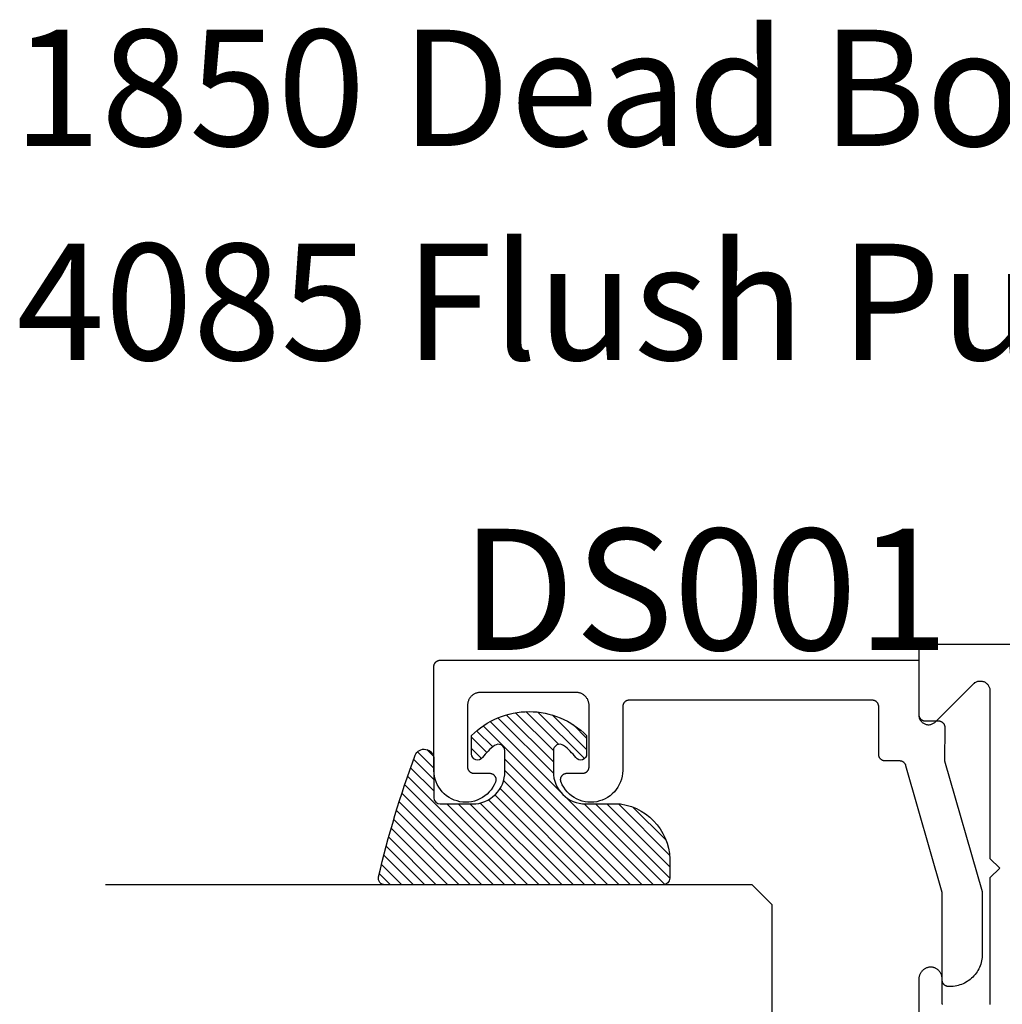
# Model space of a CAD drawing. Units: inches. Extents: x 0 to 160, y -25 to 22.
# Drawn here: x 117 to 119, y 6 to 8 of the extents above; entities that cross this region are included whole.
import ezdxf
from ezdxf import colors
from ezdxf.entities.mleader import LeaderData, LeaderLine
from ezdxf.math import Vec2, Vec3

# ---------------------------------------------------------------- set-up
doc = ezdxf.new("R2010")
doc.units = ezdxf.units.IN
doc.header["$LTSCALE"] = 0.5
doc.header["$MEASUREMENT"] = 0
for name, color, linetype in [('Arcadia-Profile', 5, 'Continuous'), ('Arcadia-Shade', 8, 'Continuous'), ('Arcadia-Text', 3, 'Continuous')]:
    doc.layers.add(name, color=color, linetype=linetype)
doc.styles.get("Standard").update_dxf_attribs({"font": 'ARIALN.TTF'})

# ---------------------------------------------------------------- blocks, each defined once
blk = doc.blocks.new('*U5')
at = {"layer": 'Arcadia-Shade', "lineweight": -3}
h = blk.add_hatch(dxfattribs=at)
h.set_pattern_fill('ANSI31', color=256, scale=0.1, style=0)
h.set_pattern_definition([(45, (-0.138567264803946, 0.0239117308240513), (-0.0088388347648318, 0.0088388347648318), [])])
edge = h.paths.add_edge_path()
edge.add_line((0.2307305913625512, 0.1184704544556859), (0.202291955919371, 0.1184704544556872))
edge.add_arc((0.2022919559193711, 0.1278042520424739), 0.0093337975867867, 126.6780053634676, 269.9999999999995, ccw=False)
edge.add_arc((0.1429581583326799, 0.207470454455787), 0.0900000000000237, 306.6780053633725, 323.576426357604)
edge.add_arc((0.2073301242805562, 0.1599704544556878), 0.0099999999999988, 323.5764263576871, 450.0000000000201)
edge.add_line((0.2073301242805527, 0.1699704544556866), (0.1749999999999971, 0.169970454455686))
edge.add_arc((0.1749999999999987, 0.1199704544556874), 0.0499999999999986, 90.00000000000178, 180.0000000000027)
edge.add_line((0.125, 0.119970454455685), (0.1250000000000007, 0.0659049405506607))
edge.add_arc((0.037059360948156, 0.0786686605666967), 0.0888620759688553, 266.2190256176107, 351.74174670046614, ccw=False)
edge.add_line((0.0311995675385823, -0.009999999999998), (0.0100000000000015, -0.01))
edge.add_arc((0.0100000000000008, 8e-16), 0.0100000000000008, 180.0000000000043, 270.0000000000043, ccw=False)
edge.add_line((0, 0), (0, 0.4305641256404997))
edge.add_arc((0.009999999999999, 0.4305641256405004), 0.009999999999999, 77.99937774415321, 180.0000000000045, ccw=False)
edge.add_arc((-0.3507727045260797, -1.107357734935952), 1.589668855323814, 69.71688305471389, 76.80556558053468, ccw=False)
edge.add_arc((0.1947457635950655, 0.3698040499677627), 0.0150000000000009, -90.00000000001302, 68.26389573529048, ccw=False)
edge.add_line((0.1947457635950621, 0.3548040499677619), (0.1349999999999979, 0.3548040499677614))
edge.add_arc((0.1349999999999979, 0.3448040499677614), 0.01, 90, 180)
edge.add_line((0.1249999999999979, 0.3448040499677614), (0.125, 0.2949704544556848))
edge.add_arc((0.1750000000000003, 0.2949704544556861), 0.0500000000000002, 180.0000000000014, 270.0000000000005)
edge.add_line((0.1750000000000007, 0.2449704544556859), (0.2073301242805527, 0.2449704544556874))
edge.add_arc((0.207330124280542, 0.2549704544556661), 0.0099999999999787, 270.0000000000609, 396.4235736423736)
edge.add_arc((0.1429581583325789, 0.2074704544556889), 0.0900000000000011, 36.42357364230738, 53.32199463653551)
edge.add_arc((0.2022919559193708, 0.2871366568689003), 0.009333797586788, 89.99999999999869, 233.32199463655041, ccw=False)
edge.add_line((0.202291955919371, 0.2964704544556884), (0.2307305913625512, 0.2964704544556882))
edge.add_arc((0.1429581583325826, 0.2074704544556871), 0.125000000000002, -45.39787468375329, 45.39787468375329, ccw=False)
at = {"layer": 'Arcadia-Profile'}
blk.add_lwpolyline([(0.2307305913625512, 0.1184704544556859), (0.202291955919371, 0.1184704544556872, -0.7220322426225168), (0.1967167169756805, 0.1352900043835457, 0.0738671817168788), (0.215376620024047, 0.1540329544556911, 0.6153459029250179), (0.2073301242805527, 0.1699704544556866), (0.1749999999999971, 0.169970454455686, 0.4142135623731001), (0.125, 0.119970454455685), (0.1250000000000007, 0.0659049405506607, -0.3915067863019581), (0.0311995675385823, -0.009999999999998), (0.0100000000000015, -0.01, -0.4142135623730951), (0, 0), (0, 0.4305641256404997, -0.4769788655072018), (0.0120792231389261, 0.4403455790671917, -0.0309400796202896), (0.2003007460826568, 0.3837375409001378, -0.8262721402126098), (0.1947457635950621, 0.3548040499677619), (0.1349999999999979, 0.3548040499677614, 0.4142135623730951), (0.1249999999999979, 0.3448040499677614), (0.125, 0.2949704544556848, 0.41421356237309), (0.1750000000000007, 0.2449704544556859), (0.2073301242805527, 0.2449704544556874, 0.6153459029248967), (0.2153766200240104, 0.2609079544556594, 0.0738671817168641), (0.1967167169756818, 0.2796509045278258, -0.7220322426226498), (0.202291955919371, 0.2964704544556884), (0.2307305913625512, 0.2964704544556882, -0.418287269326214)], format="xyb", close=True, dxfattribs=at)
blk = doc.blocks.new('*U104')
at = {"layer": 'Arcadia-Shade', "lineweight": -3}
h = blk.add_hatch(dxfattribs=at)
h.set_pattern_fill('ANSI31', color=256, scale=0.1, style=0)
h.set_pattern_definition([(45, (-12.49009116438055, -10.79353366436353), (-0.0088388347648318, 0.0088388347648318), [])])
edge = h.paths.add_edge_path()
edge.add_line((0.4990116755820751, 0.4285564927512802), (0.5229934129158452, 0.4285564927512838))
edge.add_arc((0.5229934129158464, 0.4482414927513224), 0.0196850000000387, 269.9999999999964, 359.9999999999984)
edge.add_line((0.5426784129158851, 0.4482414927513219), (0.5426784129158851, 0.4732180318310384))
edge.add_line((0.5426784129158851, 0.4732180318310384), (0.5229934129158452, 0.4732180318310384))
edge.add_line((0.5229934129158452, 0.4732180318310384), (0.5229934129158452, 0.4482414927513219))
edge.add_line((0.5229934129158452, 0.4482414927513219), (0.4990116755820751, 0.4482414927513219))
edge.add_line((0.4990116755820751, 0.4482414927513219), (0.4990116755820751, 0.4763228331426533))
edge.add_arc((0.47932667558206, 0.476322833142687), 0.0196850000000151, 359.9999999999018, 449.9999999999017)
edge.add_line((0.4793266755820938, 0.4960078331427021), (0.3036411249999347, 0.4960078331426985))
edge.add_arc((0.3036411249999347, 0.4763228331426604), 0.0196850000000382, 90, 180)
edge.add_line((0.2839561249998965, 0.4763228331426604), (0.2839561249998965, 0.2858323436881278))
edge.add_arc((0.3036411249999145, 0.2858323436881261), 0.019685000000018, 179.999999999995, 245.4529343159603)
edge.add_line((0.2954631769583571, 0.2679264678137017), (0.3114070047096007, 0.2606446238063391))
edge.add_line((0.3114070047096007, 0.2606446238063391), (0.3114070047096007, 0.1457257251104203))
edge.add_arc((0.3310920047095802, 0.145725725110422), 0.0196849999999795, 180.0000000000052, 270.0000000000052)
edge.add_line((0.331092004709582, 0.1260407251104425), (0.668905995290265, 0.126040725110439))
edge.add_arc((0.668905995290266, 0.1457257251104211), 0.0196849999999822, 269.9999999999974, 359.9999999999974)
edge.add_line((0.6885909952902481, 0.1457257251104203), (0.6885909952902481, 0.2606446238063391))
edge.add_line((0.6885909952902481, 0.2606446238063391), (0.7045348230414366, 0.2679264678137088))
edge.add_arc((0.6963568749998893, 0.2858323436881248), 0.0196850000000061, 294.547065684023, 359.9999999999882)
edge.add_line((0.7160418749998954, 0.2858323436881207), (0.7160418749998936, 0.4763228331426604))
edge.add_arc((0.696356874999912, 0.47632283314266), 0.0196849999999816, 9.694e-13, 89.99999999999903)
edge.add_line((0.6963568749999123, 0.4960078331426417), (0.5206721869999261, 0.4960078331426985))
edge.add_arc((0.5206721869999243, 0.4763228331426586), 0.0196850000000399, 89.99999999999484, 179.9999999999948)
edge.add_line((0.5009871869998844, 0.4763228331426604), (0.5009871869998844, 0.4521573060815705))
edge.add_line((0.5009871869998844, 0.4521573060815705), (0.5206721869999261, 0.4521573060815705))
edge.add_line((0.5206721869999261, 0.4521573060815705), (0.5206721869999261, 0.4763228331426604))
edge.add_line((0.5206721869999261, 0.4763228331426604), (0.6963568749999123, 0.4763228331426604))
edge.add_line((0.6963568749999123, 0.4763228331426604), (0.6963568749999123, 0.2858323436881207))
edge.add_line((0.6963568749999123, 0.2858323436881207), (0.6804130472487256, 0.2785504996807049))
edge.add_arc((0.6885909952902385, 0.260644623806309), 0.0196849999999735, 114.5470656839565, 179.9999999999124)
edge.add_line((0.668905995290265, 0.2606446238063391), (0.668905995290265, 0.1457257251104203))
edge.add_line((0.668905995290265, 0.1457257251104203), (0.331092004709582, 0.1457257251104203))
edge.add_line((0.331092004709582, 0.1457257251104203), (0.331092004709582, 0.2606446238063391))
edge.add_arc((0.311407004709616, 0.2606446238063067), 0.019684999999966, 9.43583e-11, 65.45293431605755)
edge.add_line((0.3195849527511214, 0.2785504996806978), (0.3036411249999347, 0.2858323436881207))
edge.add_line((0.3036411249999347, 0.2858323436881207), (0.3036411249999347, 0.4763228331426604))
edge.add_line((0.3036411249999347, 0.4763228331426604), (0.4793266755820938, 0.4763228331426604))
edge.add_line((0.4793266755820938, 0.4763228331426604), (0.4793266755820938, 0.4482414927513219))
edge.add_arc((0.4990116755821053, 0.4482414927512917), 0.0196850000000115, 179.9999999999121, 269.9999999999121)
at = {"layer": 'Arcadia-Profile'}
for p, q in [((0, 0.03125), (2.5e-15, 1.03125)), ((0.2500000000000007, 1.03125), (0.25, 0.03125)), ((0.75, 0.03125), (0.7500000000000007, 1.03125)), ((1, 1.03125), (1, 0.03125)), ((0.3036416249999334, 0.4960078331427021), (0.2499999999999218, 0.5053829846366896)), ((0.6963568749999123, 0.4960078331427021), (0.7499984999999257, 0.5053829846366896)), ((0.7080088700575029, 0.2699663348586228), (0.7122228838293801, 0.2741803486304981)), ((0.03125, 0), (0, 0.03125)), ((0.03125, 0), (0, 0.03125)), ((0.03125, 0), (0, 0.03125)), ((0.03125, 0), (0, 0.03125)), ((0.03125, 0), (0, 0.03125)), ((0.25, 0.03125), (0.21875, 0)), ((0.25, 0.03125), (0.21875, 0)), ((0.78125, 0), (0.75, 0.03125)), ((1, 0.03125), (0.96875, 0)), ((0.21875, 0), (0.03125, 0)), ((0.21875, 0), (0.03125, 0)), ((0.96875, 0), (0.78125, 0))]:
    blk.add_line(p, q, dxfattribs=at)
blk.add_lwpolyline([(0.4990116755820751, 0.4285564927512802), (0.5229934129158452, 0.4285564927512838, 0.4142135623731049), (0.5426784129158851, 0.4482414927513219), (0.5426784129158851, 0.4732180318310384), (0.5229934129158452, 0.4732180318310384), (0.5229934129158452, 0.4482414927513219), (0.4990116755820751, 0.4482414927513219), (0.4990116755820751, 0.4763228331426533, 0.4142135623730951), (0.4793266755820938, 0.4960078331427021), (0.3036411249999347, 0.4960078331426985, 0.4142135623730951), (0.2839561249998965, 0.4763228331426604), (0.2839561249998965, 0.2858323436881278, 0.2936188569408289), (0.2954631769583571, 0.2679264678137017), (0.3114070047096007, 0.2606446238063391), (0.3114070047096007, 0.1457257251104203, 0.4142135623730951), (0.331092004709582, 0.1260407251104425), (0.668905995290265, 0.126040725110439, 0.4142135623730951), (0.6885909952902481, 0.1457257251104203), (0.6885909952902481, 0.2606446238063391), (0.7045348230414366, 0.2679264678137088, 0.2936188569408282), (0.7160418749998954, 0.2858323436881207), (0.7160418749998936, 0.4763228331426604, 0.4142135623730852), (0.6963568749999123, 0.4960078331426417), (0.5206721869999261, 0.4960078331426985, 0.4142135623730951), (0.5009871869998844, 0.4763228331426604), (0.5009871869998844, 0.4521573060815705), (0.5206721869999261, 0.4521573060815705), (0.5206721869999261, 0.4763228331426604), (0.6963568749999123, 0.4763228331426604), (0.6963568749999123, 0.2858323436881207), (0.6804130472487256, 0.2785504996807049, 0.2936188569407848), (0.668905995290265, 0.2606446238063391), (0.668905995290265, 0.1457257251104203), (0.331092004709582, 0.1457257251104203), (0.331092004709582, 0.2606446238063391, 0.2936188569408189), (0.3195849527511214, 0.2785504996806978), (0.3036411249999347, 0.2858323436881207), (0.3036411249999347, 0.4763228331426604), (0.4793266755820938, 0.4763228331426604), (0.4793266755820938, 0.4482414927513219, 0.4142135623730946)], format="xyb", close=True, dxfattribs=at)
blk.add_arc((0.4999992499998971, -0.6625220109668888), 0.7374409998105559, 70.18348207574029, 109.8165179242613, dxfattribs=at)

msp = doc.modelspace()

# ---------------------------------------------------------------- linework, layer by layer
at = {"layer": 'Arcadia-Profile', "lineweight": -3, "elevation": -0.0001031840451056}
for points in [[(120.3361776089003, 6.663133131414525), (118.4349572863268, 6.663133131414525), (118.4344339267644, 6.663119426762051), (118.4339120016941, 6.663078350368238), (118.4333929416764, 6.663010014820457), (118.4328781694186, 6.662914607421868), (118.4323690958758, 6.662792389677434), (118.4318671163831, 6.662643696577475), (118.4313736068314, 6.662468935679527), (118.430889919896, 6.662268585990915), (118.4304173813294, 6.662043196656355), (118.4299572863268, 6.661793385452398), (118.4295108959767, 6.661519837093948), (118.4290794338039, 6.661223301358319), (118.4286640824163, 6.660904591029094), (118.4282659802632, 6.66056457966934), (118.4278862185149, 6.660204199226342), (118.427525838072, 6.659824437478079), (118.4271858267123, 6.65942633532498), (118.4268671163831, 6.659010983937406), (118.4265705806473, 6.658579521764664), (118.426297032289, 6.65813313141453), (118.4260472210849, 6.657673036411921), (118.4258218317504, 6.657200497845252), (118.4256214820619, 6.656716810910012), (118.4254467211639, 6.656223301358323), (118.425298028064, 6.655721321865513), (118.4251758103195, 6.655212248322669), (118.4250804029208, 6.654697476064967), (118.4250120673732, 6.654178416047244), (118.4249709909792, 6.653656490976942), (118.4249572863268, 6.653133131414534), (118.4249572863268, 6.554133131414488), (118.4250035263208, 6.55295624497856), (118.4251419612179, 6.551786614438952), (118.4253717375209, 6.550631450956672), (118.4256914385824, 6.549497876498918), (118.4260990933392, 6.548392879929025), (118.426592188464, 6.547323273918351), (118.4271676838615, 6.546295652943769), (118.4278220314112, 6.545316352630067), (118.4285511968429, 6.544391410689541), (118.429350684609, 6.54352652969672), (118.4302155656019, 6.542727041930476), (118.4311405075424, 6.541997876498868), (118.4321198078561, 6.54134352894917), (118.4331474288307, 6.5407680335517), (118.4342170348413, 6.540274938426847), (118.4353220314112, 6.53986728367002), (118.436455605869, 6.539547582608548), (118.4376107693512, 6.539317806305604), (118.4387803998909, 6.53917937140855), (118.4399572863269, 6.539133131414502), (118.4411341727627, 6.53917937140855), (118.4423038033024, 6.539317806305604), (118.4434589667847, 6.539547582608548), (118.4445925412424, 6.53986728367002), (118.4456975378123, 6.540274938426847), (118.4467671438229, 6.5407680335517), (118.4477947647976, 6.54134352894917), (118.4487740651112, 6.541997876498868), (118.4496990070518, 6.542727041930476), (118.4505638880446, 6.54352652969672), (118.5110577913902, 6.604020433042279), (118.5110298372104, 6.603992399701638), (118.5110019624148, 6.603964287424247), (118.5109741672266, 6.603936096435091), (118.5109464518679, 6.603907826959499), (118.5109188165603, 6.603879479223479), (118.5108912615249, 6.603851053453723), (118.510863786982, 6.603822549877719), (118.5108363931512, 6.603793968723181), (118.5108090802516, 6.603765310218733), (118.5107818485017, 6.603736574593568), (118.5107546981191, 6.603707762077334), (118.5107276293211, 6.603678872900587), (118.5107006423239, 6.603649907294339), (118.5106737373436, 6.603620865490171), (118.5106469145951, 6.60359174772023), (118.5106201742931, 6.603562554217461), (118.5105935166512, 6.603533285215263), (118.5105669418827, 6.603503940947604), (118.5105404502001, 6.60347452164936), (118.5105140418152, 6.603445027555636), (118.5104877169391, 6.603415458902219), (118.5104614757826, 6.60338581592569), (118.5104353185552, 6.603356098862974), (118.5104092454662, 6.603326307951675), (118.5103832567241, 6.603296443430195), (118.5103573525367, 6.603266505537277), (118.5103315331112, 6.603236494512231), (118.510305798654, 6.603206410595049), (118.5102801493709, 6.603176254026294), (118.5102545854669, 6.603146025047323), (118.5111488117101, 6.603848008450796), (118.5120936346642, 6.604480251171736), (118.513083627177, 6.605039121548003), (118.5141131026379, 6.605521409375256), (118.5151761476424, 6.605924344346846), (118.5162666559595, 6.606245611965988), (118.5173783636064, 6.606483366841104), (118.5185048848292, 6.606636243285862), (118.5196397487836, 6.606703363163461), (118.5207764367036, 6.606684340931025), (118.5219084193464, 6.606579285853882), (118.5230291944967, 6.606388801378358), (118.524132324316, 6.606113981665458), (118.5252114723224, 6.60575640530547), (118.5262604397877, 6.605318126250864), (118.5272732013434, 6.60480166201799), (118.5282439395917, 6.604209979226112), (118.5291670785202, 6.603546476557227), (118.5300373155316, 6.60281496523342), (118.5308496519021, 6.602019647124762), (118.531599421495, 6.601165090613818), (118.5322823175627, 6.600256204353883), (118.5328944174858, 6.599298209073509), (118.5334322053043, 6.598296607588423), (118.5338925919142, 6.597257153191918), (118.5342729328113, 6.596185816608596), (118.5345710432816, 6.595088751696977), (118.5347852109501, 6.593972260101537), (118.5349142056178, 6.592842755055727), (118.5349572863268, 6.591706724543229), (118.5349572863268, 6.332133131414508), (118.5499572863269, 6.317133131414408), (118.5349572863269, 6.302133131414535), (118.5349572863269, 6.108133131414462), (118.5349071606979, 6.108133131414462), (118.5348462067122, 6.10764677559851), (118.5347614938667, 6.107163990862005), (118.5346532256902, 6.10668593713072), (118.5345216623049, 6.106213762964017)], [(118.4614467211639, 6.106042961470762), (118.4612980280639, 6.106544940963459), (118.4611758103195, 6.107054014506303), (118.4610804029209, 6.107568786764119), (118.4610120673731, 6.108087846781842), (118.4609709909793, 6.10860977185203), (118.4609572863268, 6.109133131414552), (118.4609572863268, 6.146133131414586), (118.4609334710338, 6.147058757353789), (118.4608620881735, 6.147981933953957), (118.4607433266352, 6.148900218356885), (118.4605775006791, 6.149811180650232), (118.4603650491044, 6.150712410296847), (118.4601065340884, 6.151601522513743), (118.4598026396991, 6.152476164582054), (118.4594541700846, 6.153334022073437), (118.4590620473457, 6.154172824973585), (118.4586273090955, 6.154990353689555), (118.4581511057138, 6.155784444922943), (118.4576346973031, 6.156552997394129), (118.4570794503544, 6.157293977403043), (118.4564868341307, 6.15800542420996), (118.4558584167799, 6.158685455224627), (118.4551958611844, 6.159332270986993), (118.4545009205616, 6.159944159929892), (118.4537754338242, 6.160519502907192), (118.4530213207144, 6.161056777478648), (118.4522405767236, 6.161554561938629), (118.4514352678128, 6.162011539077894), (118.450607524945, 6.162426499669237), (118.4497595384467, 6.162798345667539), (118.4488935522121, 6.163126093114584), (118.4480118577651, 6.163408874743737), (118.4471167881959, 6.16364594227403), (118.4462107119872, 6.163836668390814), (118.4452960267468, 6.163980548405476), (118.4443751528632, 6.164077201590572), (118.4434505271011, 6.164126372188121), (118.4424740340109, 6.164075147214504), (118.4415014695374, 6.163973751465192), (118.4405354096638, 6.163822453502376), (118.4395784131448, 6.163621654061131), (118.4386330147294, 6.163371884989174), (118.4377017184476, 6.163073807837264), (118.4367869909774, 6.162728212107737), (118.435891255112, 6.162336013162672), (118.4350168833425, 6.161898249799975), (118.4341661915739, 6.161416081501585), (118.4333414329912, 6.160890785362909), (118.4325447920915, 6.160323752709501), (118.4317783788979, 6.159716485412815), (118.431044223371, 6.159070591911273), (118.430344270032, 6.158387782950995), (118.4296803728123, 6.157669867054238), (118.4290542901438, 6.156918745728972), (118.4284676803004, 6.156136408433013), (118.4279220970064, 6.155324927304292), (118.4274189853212, 6.154486451672397), (118.4269596778117, 6.153623202366162), (118.4265453910228, 6.152737465831052), (118.4261772222553, 6.15183158807352), (118.4258561466597, 6.150907968446773), (118.4255830146528, 6.149969053296246), (118.4253585496657, 6.149017329479903), (118.4251833462279, 6.148055317781228), (118.4250578683919, 6.147085566232732), (118.4249824485045, 6.146110643367279), (118.4249572863268, 6.145133131414496), (118.4249572863268, 6.043438368914081)]]:
    msp.add_lwpolyline(points, dxfattribs=at)
at = {"layer": 'Arcadia-Profile', "elevation": -0.0001031840451056}
msp.add_lwpolyline([(118.4730526563268, 6.134013932827571), (118.4710526563268, 6.134013932827571), (118.4705292963268, 6.134027637477544), (118.4700073763268, 6.13406871387761), (118.4694883163268, 6.13413704942755), (118.4689735363268, 6.134232456827618), (118.4684644663268, 6.1343546745276), (118.4679624863268, 6.134503367627672), (118.4674689763268, 6.134678128527554), (118.4669852863268, 6.134878478227534), (118.4665127563268, 6.135103867827552), (118.4660526563268, 6.135353678827556), (118.4656062663268, 6.135627226827551), (118.4651748063268, 6.135923762827502), (118.4647594563268, 6.136242472827603), (118.4643613463268, 6.136582484827528), (118.4639815863268, 6.136942864827602), (118.4636212063268, 6.137322626827568), (118.4632811963268, 6.137720728827531), (118.4629624863268, 6.13813607982766), (118.4626659463268, 6.138567542827473), (118.4623924063268, 6.13901393282768), (118.4621425863268, 6.13947402782756), (118.4619172063268, 6.139946566827489), (118.4617168563268, 6.140430253827531), (118.4615420863268, 6.140923762827611), (118.4613933963268, 6.141425742827465), (118.4612711763268, 6.141934815827568), (118.4611757763268, 6.142449587827655), (118.4611074363268, 6.142968647827643), (118.4610663563268, 6.143490572827573), (118.4610526563268, 6.144013932827562), (118.4610526563268, 6.279407632827684), (118.4050276563268, 6.475757732827474), (118.4049005563268, 6.47616943282756), (118.4047558563268, 6.476575332827593), (118.4045936563268, 6.476974632827619), (118.4044145563268, 6.47736653282746), (118.4042186563268, 6.477750332827469), (118.4040064563268, 6.478125332827545), (118.4037782563268, 6.478490932827668), (118.4035345563268, 6.478846332827657), (118.4032757563268, 6.47919083282764), (118.4030022563268, 6.479523932827675), (118.4027147563268, 6.479844832827581), (118.4024137563268, 6.480153132827496), (118.4020996563268, 6.480448232827626), (118.4017731563268, 6.480729432827644), (118.4014348563268, 6.480996332827686), (118.4010853563268, 6.481248432827584), (118.4007253563268, 6.481485232827623), (118.4003554563268, 6.481706332827485), (118.3999763563268, 6.481911232827684), (118.3995888563268, 6.482099632827527), (118.3991935563268, 6.482271132827605), (118.3987911563268, 6.482425532827534), (118.3983825563268, 6.482562332827598), (118.3979684563268, 6.482681532827569), (118.3975496563268, 6.482782632827507), (118.3971267563268, 6.482865732827491), (118.3967007563268, 6.482930432827657), (118.3962723563268, 6.482976832827631), (118.3958423563268, 6.483004632827629), (118.3954114563268, 6.483013932827503), (118.3729572563268, 6.483013932827503), (118.3724339563268, 6.483027632827685), (118.3719119563268, 6.483068732827547), (118.3713929563268, 6.483137032827613), (118.3708781563268, 6.483232432827577), (118.3703690563268, 6.483354632827655), (118.3698671563268, 6.483503332827609), (118.3693735563268, 6.483678132827577), (118.3688899563268, 6.483878432827538), (118.3684173563268, 6.484103832827628), (118.3679572563268, 6.48435363282752), (118.3675108563268, 6.484627232827648), (118.3670794563268, 6.484923732827525), (118.3666640563268, 6.485242432827504), (118.3662659563268, 6.485582532827635), (118.3658862563268, 6.485942832827646), (118.3655258563268, 6.486322632827665), (118.3651858563268, 6.486720732827649), (118.3648671563268, 6.487136032827635), (118.3645705563268, 6.487567532827512), (118.3642970563268, 6.488013932827612), (118.3640472563268, 6.488474032827667), (118.3638218563268, 6.488946532827554), (118.3636214563268, 6.489430232827686), (118.3634467563268, 6.489923732827634), (118.3632980563268, 6.490425732827503), (118.3631758563268, 6.490934832827548), (118.3630803563268, 6.491449632827567), (118.3630120563268, 6.491968632827507), (118.3629709563268, 6.492490532827474), (118.3629572563268, 6.493013932827494), (118.3629572563268, 6.567013932827563), (118.3629435563268, 6.567537332827583), (118.3629024563268, 6.56805923282755), (118.3628341563268, 6.568578232827491), (118.3627387563268, 6.56909303282751), (118.3626165563268, 6.569602132827554), (118.3624678563268, 6.570104132827651), (118.3622930563268, 6.570597632827599), (118.3620927563268, 6.571081332827503), (118.3618673563268, 6.571553832827618), (118.3616175563268, 6.572013932827672), (118.3613439563268, 6.572460332827546), (118.3610474563268, 6.57289183282765), (118.3607287563268, 6.573307132827636), (118.3603887563268, 6.57370523282762), (118.3600283563268, 6.574085032827639), (118.3596485563268, 6.57444533282765), (118.3592504563268, 6.574785432827553), (118.3588351563268, 6.575104132827533), (118.3584036563268, 6.575400632827637), (118.3579572563268, 6.575674232827537), (118.3574971563268, 6.575924032827657), (118.3570246563268, 6.57614943282752), (118.3565409563268, 6.57634973282748), (118.3560474563268, 6.576524532827676), (118.3555454563268, 6.57667323282763), (118.3550363563268, 6.576795432827481), (118.3545216563268, 6.576890832827672), (118.3540025563268, 6.576959132827511), (118.3534806563268, 6.5770002328276), (118.3529572563268, 6.577013932827554), (117.9769572563268, 6.577013932827554), (117.9764339563268, 6.5770002328276), (117.9759119563268, 6.576959132827511), (117.9753929563268, 6.576890832827672), (117.9748781563268, 6.576795432827481), (117.9743690563268, 6.57667323282763), (117.9738671563268, 6.576524532827676), (117.9733735563268, 6.57634973282748), (117.9728899563268, 6.57614943282752), (117.9724173563268, 6.575924032827657), (117.9719572563268, 6.575674232827537), (117.9715108563268, 6.575400632827637), (117.9710794563268, 6.575104132827533), (117.9706640563268, 6.574785432827553), (117.9702659563268, 6.57444533282765), (117.9698862563268, 6.574085032827639), (117.9695258563268, 6.57370523282762), (117.9691858563268, 6.573307132827636), (117.9688671563268, 6.57289183282765), (117.9685705563268, 6.572460332827546), (117.9682970563268, 6.572013932827672), (117.9680472563268, 6.571553832827618), (117.9678218563268, 6.571081332827503), (117.9676214563268, 6.570597632827599), (117.9674467563268, 6.570104132827651), (117.9672980563268, 6.569602132827554), (117.9671758563268, 6.56909303282751), (117.9670803563268, 6.568578232827491), (117.9670120563268, 6.56805923282755), (117.9669709563268, 6.567537332827583), (117.9669572563268, 6.567013932827563), (117.9669572563268, 6.468369832827562), (117.9667273563268, 6.463834332827588), (117.9660818563268, 6.459339032827671), (117.9650263563268, 6.454922132827647), (117.9635696563268, 6.450620732827616), (117.9617240563268, 6.446471332827655), (117.9595052563268, 6.442509032827643), (117.9569319563268, 6.438767132827621), (117.9540258563268, 6.435277332827496), (117.9508116563268, 6.432069232827558), (117.9473163563268, 6.429169732827546), (117.9435695563268, 6.426603632827578), (117.9396029563268, 6.424392332827579), (117.9354500563268, 6.422554632827683), (117.9311459563268, 6.421106132827532), (117.9267269563268, 6.420059032827481), (117.9222305563268, 6.419422132827463), (117.9176946563268, 6.419200832827669), (117.9131575563268, 6.419397032827561), (117.9086576563268, 6.420009032827607), (117.9042329563268, 6.421031632827549), (117.8999208563268, 6.422456332827465), (117.8957578563268, 6.424270932827681), (117.8917790563268, 6.426460232827508), (117.8880181563268, 6.429005532827574), (117.8845068563268, 6.431885632827658), (117.8812748563268, 6.435075832827493), (117.8783495563268, 6.438549532827579), (117.8757555563268, 6.442277032827547), (117.8735148563268, 6.446227132827658), (117.8716463563268, 6.450366232827633), (117.8714296563268, 6.450976832827478), (117.8712529563268, 6.451600232827473), (117.8711169563268, 6.452233832827602), (117.8710223563268, 6.452874832827461), (117.8709694563268, 6.45352063282749), (117.8709584563268, 6.454168432827515), (117.8709894563268, 6.454815632827518), (117.8710623563268, 6.455459532827632), (117.8711766563268, 6.456097232827602), (117.8713321563268, 6.456726332827571), (117.8715280563268, 6.457343932827512), (117.8717634563268, 6.457947632827568), (117.8720375563268, 6.458534732827644), (117.8723489563268, 6.459102932827505), (117.8726966563268, 6.459649732827671), (117.8730789563268, 6.46017283282768), (117.8734943563268, 6.460670132827686), (117.8739410563268, 6.461139432827536), (117.8744172563268, 6.461578832827541), (117.8749208563268, 6.461986532827637), (117.8754498563268, 6.462360732827534), (117.8760019563268, 6.462699832827553), (117.8765748563268, 6.463002532827573), (117.8771662563268, 6.46326743282762), (117.8777734563268, 6.463493532827584), (117.8783940563268, 6.46367983282758), (117.8790253563268, 6.463825532827655), (117.8796648563268, 6.463930032827562), (117.8803097563268, 6.463992932827665), (117.8809573563268, 6.464013932827498), (117.9049572563268, 6.464013932827498), (117.9054806563268, 6.464027632827679), (117.9060025563268, 6.464068732827541), (117.9065216563268, 6.464137032827608), (117.9070363563268, 6.464232432827571), (117.9075454563268, 6.464354632827649), (117.9080474563268, 6.464503332827604), (117.9085409563268, 6.464678132827572), (117.9090246563268, 6.464878432827532), (117.9094971563268, 6.465103832827622), (117.9099572563268, 6.465353632827515), (117.9104036563268, 6.465627232827642), (117.9108351563268, 6.465923732827519), (117.9112504563268, 6.466242432827499), (117.9116485563268, 6.466582532827629), (117.9120283563268, 6.466942832827641), (117.9123887563268, 6.467322632827659), (117.9127287563268, 6.467720732827643), (117.9130474563268, 6.468136032827629), (117.9133439563268, 6.468567532827506), (117.9136175563268, 6.469013932827607), (117.9138673563268, 6.469474032827662), (117.9140927563268, 6.469946532827549), (117.9142930563268, 6.470430232827681), (117.9144678563268, 6.470923732827628), (117.9146165563268, 6.471425732827498), (117.9147387563268, 6.471934832827543), (117.9148341563268, 6.472449632827562), (117.9149024563268, 6.472968632827502), (117.9149435563268, 6.473490532827469), (117.9149572563268, 6.474013932827489), (117.9149572563268, 6.569013932827516), (117.9149298563268, 6.570060632827477), (117.9148477563268, 6.57110453282749), (117.9147110563268, 6.572142632827677), (117.9145202563268, 6.573172132827636), (117.9142757563268, 6.574190332827498), (117.9139784563268, 6.575194232827612), (117.9136288563268, 6.576181332827587), (117.9132281563268, 6.577148632827544), (117.9127774563268, 6.578093732827625), (117.9122777563268, 6.579013932827507), (117.9117306563268, 6.579906732827481), (117.9111376563268, 6.58076963282761), (117.9105001563268, 6.581600332827662), (117.9098201563268, 6.58239653282763), (117.9090994563268, 6.583156032827588), (117.9083398563268, 6.583876832827542), (117.9075436563268, 6.584556832827644), (117.9067129563268, 6.585194232827603), (117.9058500563268, 6.585787332827663), (117.9049572563268, 6.586334432827612), (117.9040370563268, 6.586834032827624), (117.9030920563268, 6.587284832827577), (117.9021246563268, 6.587685532827578), (117.9011376563268, 6.588035032827662), (117.9001336563268, 6.58833243282757), (117.8991155563268, 6.588576932827578), (117.8980859563268, 6.588767732827506), (117.8970478563268, 6.588904332827638), (117.8960039563268, 6.58898653282759), (117.8949572563268, 6.589013932827498), (117.7469572563268, 6.589013932827498), (117.7459105563268, 6.58898653282759), (117.7448667563268, 6.588904332827638), (117.7438285563268, 6.588767732827506), (117.7427990563268, 6.588576932827578), (117.7417808563268, 6.58833243282757), (117.7407769563268, 6.588035032827662), (117.7397899563268, 6.587685532827578), (117.7388225563268, 6.587284832827577), (117.7378774563268, 6.586834032827624), (117.7369572563268, 6.586334432827612), (117.7360644563268, 6.585787332827663), (117.7352015563268, 6.585194232827603), (117.7343708563268, 6.584556832827644), (117.7335746563268, 6.583876832827542), (117.7328151563268, 6.583156032827588), (117.7320943563268, 6.58239653282763), (117.7314143563268, 6.581600332827662), (117.7307769563268, 6.58076963282761), (117.7301838563268, 6.579906732827481), (117.7296367563268, 6.579013932827507), (117.7291371563268, 6.578093732827625), (117.7286863563268, 6.577148632827544), (117.7282856563268, 6.576181332827587), (117.7279361563268, 6.575194232827612), (117.7276387563268, 6.574190332827498), (117.7273943563268, 6.573172132827636), (117.7272035563268, 6.572142632827677), (117.7270668563268, 6.57110453282749), (117.7269846563268, 6.570060632827477), (117.7269572563268, 6.569013932827516), (117.7269572563268, 6.474013932827489), (117.7269709563268, 6.473490532827469), (117.7270120563268, 6.472968632827502), (117.7270803563268, 6.472449632827562), (117.7271758563268, 6.471934832827543), (117.7272980563268, 6.471425732827498), (117.7274467563268, 6.470923732827628), (117.7276214563268, 6.470430232827681), (117.7278218563268, 6.469946532827549), (117.7280472563268, 6.469474032827662), (117.7282970563268, 6.469013932827607), (117.7285705563268, 6.468567532827506), (117.7288671563268, 6.468136032827629), (117.7291858563268, 6.467720732827643), (117.7295258563268, 6.467322632827659), (117.7298862563268, 6.466942832827641), (117.7302659563268, 6.466582532827629), (117.7306640563268, 6.466242432827499), (117.7310794563268, 6.465923732827519), (117.7315108563268, 6.465627232827642), (117.7319572563268, 6.465353632827515), (117.7324173563268, 6.465103832827622), (117.7328899563268, 6.464878432827532), (117.7333735563268, 6.464678132827572), (117.7338671563268, 6.464503332827604), (117.7343690563268, 6.464354632827649), (117.7348781563268, 6.464232432827571), (117.7353929563268, 6.464137032827608), (117.7359119563268, 6.464068732827541), (117.7364339563268, 6.464027632827679), (117.7369572563268, 6.464013932827498), (117.7609572563268, 6.464013932827498), (117.7616048563268, 6.463992932827665), (117.7622497563268, 6.463930032827562), (117.7628891563268, 6.463825532827655), (117.7635205563268, 6.46367983282758), (117.7641411563268, 6.463493532827584), (117.7647483563268, 6.46326743282762), (117.7653396563268, 6.463002532827573), (117.7659125563268, 6.462699832827553), (117.7664646563268, 6.462360732827534), (117.7669936563268, 6.461986532827637), (117.7674973563268, 6.461578832827541), (117.7679734563268, 6.461139432827536), (117.7684202563268, 6.460670132827686), (117.7688356563268, 6.46017283282768), (117.7692179563268, 6.459649732827671), (117.7695655563268, 6.459102932827505), (117.7698770563268, 6.458534732827644), (117.7701510563268, 6.457947632827568), (117.7703865563268, 6.457343932827512), (117.7705824563268, 6.456726332827571), (117.7707378563268, 6.456097232827602), (117.7708522563268, 6.455459532827632), (117.7709250563268, 6.454815632827518), (117.7709560563268, 6.454168432827515), (117.7709450563268, 6.45352063282749), (117.7708921563268, 6.452874832827461), (117.7707975563268, 6.452233832827602), (117.7706616563268, 6.451600232827473), (117.7704849563268, 6.450976832827478), (117.7702682563268, 6.450366232827633), (117.7683997563268, 6.446227132827658), (117.7661590563268, 6.442277032827547), (117.7635650563268, 6.438549532827579), (117.7606396563268, 6.435075832827493), (117.7574077563268, 6.431885632827658), (117.7538964563268, 6.429005532827574), (117.7501354563268, 6.426460232827508), (117.7461567563268, 6.424270932827681), (117.7419936563268, 6.422456332827465), (117.7376816563268, 6.421031632827549), (117.7332569563268, 6.420009032827607), (117.7287570563268, 6.419397032827561), (117.7242199563268, 6.419200832827669), (117.7196840563268, 6.419422132827463), (117.7151875563268, 6.420059032827481), (117.7107686563268, 6.421106132827532), (117.7064645563268, 6.422554632827683), (117.7023116563268, 6.424392332827579), (117.6983449563268, 6.426603632827578), (117.6945982563268, 6.429169732827546), (117.6911029563268, 6.432069232827558), (117.6878886563268, 6.435277332827496), (117.6849826563268, 6.438767132827621), (117.6824093563268, 6.442509032827643), (117.6801904563268, 6.446471332827655), (117.6783449563268, 6.450620732827616), (117.6768882563268, 6.454922132827647), (117.6758326563268, 6.459339032827671), (117.6751872563268, 6.463834332827588), (117.6749572563268, 6.468369832827562), (117.6749572563268, 6.629013932827461), (117.6749709563268, 6.629537332827482), (117.6750120563268, 6.630059232827676), (117.6750803563268, 6.630578232827616), (117.6751758563268, 6.631093032827635), (117.6752980563268, 6.63160213282768), (117.6754467563268, 6.632104132827549), (117.6756214563268, 6.632597632827497), (117.6758218563268, 6.633081332827629), (117.6760472563268, 6.633553832827516), (117.6762970563268, 6.634013932827571), (117.6765705563268, 6.634460332827671), (117.6768671563268, 6.634891832827548), (117.6771858563268, 6.635307132827534), (117.6775258563268, 6.635705232827518), (117.6778862563268, 6.636085032827537), (117.6782659563268, 6.636445332827548), (117.6786640563268, 6.636785432827679), (117.6790794563268, 6.637104132827658), (117.6795108563268, 6.637400632827535), (117.6799572563268, 6.637674232827663), (117.6804173563268, 6.637924032827555), (117.6808899563268, 6.638149432827646), (117.6813735563268, 6.638349732827606), (117.6818671563268, 6.638524532827574), (117.6823690563268, 6.638673232827528), (117.6828781563268, 6.638795432827606), (117.6833929563268, 6.63889083282757), (117.6839119563268, 6.638959132827636), (117.6844339563268, 6.639000232827498), (117.6849572563268, 6.63901393282768), (118.4249572863268, 6.63901393282768), (118.4249572863268, 6.55501393282762), (118.4249709863268, 6.5544905328276), (118.4250120663268, 6.553968632827633), (118.4250803963268, 6.553449632827465), (118.4251758063268, 6.552934832827673), (118.4252980263268, 6.552425732827629), (118.4254467163268, 6.551923732827532), (118.4256214763268, 6.551430232827584), (118.4258218263268, 6.55094653282768), (118.4260472163268, 6.550474032827565), (118.4262970263268, 6.550013932827511), (118.4265705763268, 6.549567532827637), (118.4268671163268, 6.549136032827533), (118.4271858263268, 6.548720732827547), (118.4275258363268, 6.548322632827563), (118.4278862163268, 6.547942832827544), (118.4282659763268, 6.547582532827533), (118.4286640763268, 6.54724243282763), (118.4290794263268, 6.54692373282765), (118.4295108963268, 6.546627232827546), (118.4299572863268, 6.546353632827646), (118.4304173763268, 6.546103832827526), (118.4308899163268, 6.545878432827663), (118.4313736063268, 6.545678132827475), (118.4318671163268, 6.545503332827507), (118.4323690963268, 6.545354632827553), (118.4328781663268, 6.545232432827475), (118.4333929363268, 6.545137032827511), (118.4339119963268, 6.545068732827672), (118.4344339263268, 6.545027632827583), (118.4349572863268, 6.545013932827629), (118.4551697463268, 6.545013932827629), (118.4556952663268, 6.545000132827595), (118.4562193463268, 6.544958732827495), (118.4567405163268, 6.544889832827635), (118.4572573463268, 6.544793632827492), (118.4577684063268, 6.544670332827678), (118.4582722863268, 6.544520432827681), (118.4587675863268, 6.544344332827591), (118.4592529463268, 6.544142332827647), (118.4597270263268, 6.543915132827493), (118.4601885063268, 6.543663332827605), (118.4606361163268, 6.543387632827631), (118.4610686263268, 6.543088832827521), (118.4614848263268, 6.542767632827604), (118.4618835763268, 6.542425032827537), (118.4622637663268, 6.542061932827579), (118.4626243563268, 6.541679432827464), (118.4629643463268, 6.541278432827681), (118.4632827863268, 6.540860132827589), (118.4635788163268, 6.540425732827685), (118.4638515963268, 6.539976332827478), (118.4641003863268, 6.539513232827545), (118.4643244963268, 6.539037632827472), (118.4645233063268, 6.538551032827541), (118.4646962563268, 6.538054532827487), (118.4648428863268, 6.53754973282767), (118.4649627863268, 6.537037832827678), (118.4650556163268, 6.536520432827643), (118.4651211263268, 6.535998832827459), (118.4651591363268, 6.535474532827635), (118.4651695363268, 6.534948932827461), (118.4648317463268, 6.483013932827503), (118.5230526563268, 6.281217732827514), (118.5230526563268, 6.184013932827525), (118.5229841330668, 6.181397132827584), (118.5227787511268, 6.178787512827653), (118.5224370733268, 6.176192212827487), (118.5219600363268, 6.173618352827503), (118.5213489473268, 6.171072982827496), (118.5206054823268, 6.168563082827546), (118.5197316773268, 6.166095532827654), (118.5187299293268, 6.16367710282762), (118.5176029823268, 6.161314412827465), (118.5163539263268, 6.159013932827662), (118.5149861843268, 6.156781982827538), (118.5135035063268, 6.154624672827509), (118.5119099563268, 6.1525479128276), (118.5102098963268, 6.150557402827558), (118.5084079963268, 6.148658592827501), (118.5065091863268, 6.146856692827583), (118.5045186763268, 6.145156632827507), (118.5024419163268, 6.143563082827682), (118.5002846063268, 6.14208040482768), (118.4980526563268, 6.140712662827496), (118.4957521763268, 6.13946360682749), (118.4933894863268, 6.138336659827615), (118.4909710563268, 6.13733491182748), (118.4885035063268, 6.136461106827624), (118.4859936063268, 6.135717641827483), (118.4834482363268, 6.135106552827579), (118.4808743763268, 6.134629515827469), (118.4782790763268, 6.134287838027518), (118.4756694563268, 6.134082456087668)], close=True, dxfattribs=at)

# ---------------------------------------------------------------- block references
at = {"layer": 'Arcadia-Profile', "rotation": 90.00000000000003}
msp.add_blockref('*U5', (118.0296573406809, 6.291503227912841, -0.0001031840451055), dxfattribs=at)
at = {"layer": 'Arcadia-Profile', "lineweight": -3, "xscale": -1, "rotation": 90}
msp.add_blockref('*U104', (118.1983156580044, 6.291503227912841, -0.0001031840451056), dxfattribs=at)

# ---------------------------------------------------------------- texts
at = {"layer": 'Arcadia-Text', "lineweight": -3}
msp.add_text('DS001', height=0.1875, dxfattribs=at).set_placement((117.7169486357839, 6.654732012259934, -0.0001031840451038))

# ---------------------------------------------------------------- leaders
ml = msp.add_multileader_mtext('Standard', dxfattribs=at)
ml.set_content('1850 Dead Bolt', color=256)
ml.set_leader_properties()
ml.build(insert=Vec2(0, 0))
ml.multileader.update_dxf_attribs({"dogleg_length": 0.36, "arrow_head_size": 0.24})
ctx = ml.context
ctx.base_point, ctx.char_height, ctx.arrow_head_size, ctx.landing_gap_size, ctx.plane_origin = Vec3(117.1687436331378, 7.522961591898848, -0.0001031840451056), 0.18, 0.24, 0.18, Vec3(115.385125158892, 10.34152187776524, -0.0001031840451056)
ctx.text_align_type = 2
notes = []
notes.append((ctx, [(1, (1, 1, 0), (119.3932559812106, 7.522961591898848, -0.0001031840451056), (-1, 0), 0.466258596367454, [(0, [(119.9703070073647, 6.177311117253594, -0.0001031840451056)], 0, [])])]))
ctx.mtext.insert, ctx.mtext.alignment, ctx.mtext.flow_direction = Vec3(118.7469973848431, 7.614496380439092, -0.0001031840451056), 3, 5
ml = msp.add_multileader_mtext('Standard', dxfattribs=at)
ml.set_content('4085 Flush Pull', color=256)
ml.set_leader_properties()
ml.build(insert=Vec2(0, 0))
ml.multileader.update_dxf_attribs({"dogleg_length": 0.36, "arrow_head_size": 0.24})
ctx = ml.context
ctx.base_point, ctx.char_height, ctx.arrow_head_size, ctx.landing_gap_size, ctx.plane_origin = Vec3(117.1628500451433, 7.191865182529255, -0.0001031840451056), 0.18, 0.24, 0.18, Vec3(115.385125158892, 9.931130615418425, -0.0001031840451056)
ctx.text_align_type = 2
notes.append((ctx, [(1, (1, 1, 0), (119.0909635993965, 7.191865182529255, -0.0001031840451056), (-1, 0), 0.1639662145534269, [(0, [(119.4449940595348, 6.354495590324546, -0.0001031840451056)], 0, [])])]))
ctx.mtext.insert, ctx.mtext.alignment, ctx.mtext.flow_direction = Vec3(118.7469973848431, 7.283399971069501, -0.0001031840451056), 3, 5
for ctx, leaders in notes:
    for number, flags, end, landing, length, lines in leaders:
        leader = LeaderData()
        leader.index, (leader.has_last_leader_line, leader.has_dogleg_vector, leader.attachment_direction) = number, flags
        leader.last_leader_point, leader.dogleg_vector, leader.dogleg_length = Vec3(end), Vec3(landing), length
        for number, points, colour, breaks in lines:
            line = LeaderLine()
            line.index, line.vertices, line.color, line.breaks = number, Vec3.list(points), colors.encode_raw_color(colour), breaks
            leader.lines.append(line)
        ctx.leaders.append(leader)

doc.saveas('drawing.dxf')
